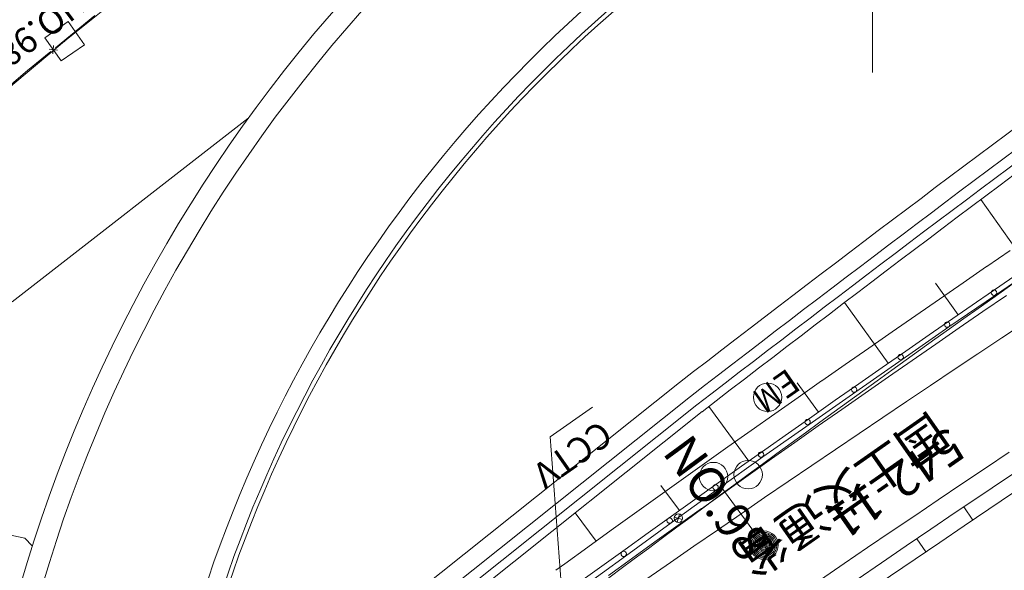
# Model space of a CAD drawing. Units: metres. Extents: x 20500 to 20836, y 29997 to 30311.
# Drawn here: x 20670 to 20705, y 30180 to 30200 of the extents above; entities that cross this region are included whole.
import ezdxf
from ezdxf.enums import TextEntityAlignment as Align

# ---------------------------------------------------------------- set-up
doc = ezdxf.new("R2010")
doc.units = ezdxf.units.M
doc.header["$MEASUREMENT"] = 0
doc.layers.add('道路平面図', color=7, linetype='Continuous', lineweight=5)
doc.styles.add('YOKO_GOTHIC', font='MS Gothic.ttf')

msp = doc.modelspace()

# ---------------------------------------------------------------- linework, layer by layer
at = {"layer": '道路平面図'}
for p, q in [((20671.529, 30199.107), (20679.594, 30205.663)), ((20700, 30198), (20700, 30202)), ((20672.599, 30200.013), (20671.204, 30198.874)), ((20670.833, 30199.23), (20671.652, 30199.803)), ((20671.652, 30199.803), (20672.225, 30198.984)), ((20663.565, 30192.441), (20671.529, 30199.107)), ((20671.406, 30198.411), (20670.833, 30199.23)), ((20672.225, 30198.984), (20671.406, 30198.411)), ((20671.049, 30198.747), (20670.226, 30198.075)), ((20671.273, 30198.788), (20670.979, 30198.832)), ((20671.134, 30198.959), (20671.118, 30198.662)), ((20670.226, 30198.075), (20669.661, 30197.599)), ((20669.676, 30189.928), (20677.991, 30196.379)), ((20703.816, 30193.527), (20705.49, 30191.16)), ((20704.853, 30191.733), (20704.021, 30191.163)), ((20704.02, 30191.162), (20703.188, 30190.591)), ((20704.333, 30190.163), (20705.982, 30191.286)), ((20705.323, 30191.046), (20704.49, 30190.476)), ((20702.217, 30190.582), (20703.016, 30189.463)), ((20703.187, 30190.591), (20702.355, 30190.019)), ((20704.49, 30190.476), (20703.658, 30189.905)), ((20702.354, 30190.018), (20701.524, 30189.444)), ((20702.685, 30189.04), (20704.333, 30190.163)), ((20704.717, 30190.147), (20703.885, 30189.576)), ((20699.008, 30189.895), (20700.549, 30187.756)), ((20703.658, 30189.905), (20702.827, 30189.333)), ((20701.523, 30189.444), (20700.694, 30188.869)), ((20702.827, 30189.333), (20701.997, 30188.76)), ((20703.885, 30189.576), (20703.054, 30189.004)), ((20701.047, 30187.894), (20702.686, 30189.041)), ((20703.054, 30189.004), (20702.224, 30188.431)), ((20705.391, 30189.207), (20704.551, 30188.651)), ((20700.693, 30188.868), (20699.864, 30188.293)), ((20701.997, 30188.76), (20701.167, 30188.185)), ((20704.551, 30188.651), (20703.712, 30188.094)), ((20699.863, 30188.292), (20699.035, 30187.715)), ((20702.225, 30188.431), (20701.395, 30187.856)), ((20699.408, 30186.748), (20701.047, 30187.894)), ((20701.167, 30188.185), (20700.339, 30187.609)), ((20703.712, 30188.094), (20702.874, 30187.535)), ((20699.034, 30187.714), (20698.207, 30187.136)), ((20700.339, 30187.609), (20699.511, 30187.032)), ((20701.396, 30187.857), (20700.567, 30187.281)), ((20702.874, 30187.535), (20702.036, 30186.975)), ((20700.567, 30187.281), (20699.739, 30186.704)), ((20693.194, 30187.078), (20682.571, 30178.611)), ((20697.343, 30187.066), (20698.09, 30186.038)), ((20698.206, 30187.135), (20697.379, 30186.556)), ((20699.511, 30187.032), (20698.683, 30186.454)), ((20702.036, 30186.975), (20701.2, 30186.414)), ((20693.579, 30186.586), (20682.961, 30178.122)), ((20697.378, 30186.555), (20696.553, 30185.974)), ((20697.768, 30185.603), (20699.408, 30186.748)), ((20699.74, 30186.704), (20698.913, 30186.126)), ((20693.811, 30186.291), (20683.195, 30177.829)), ((20690.131, 30186.207), (20688.642, 30185.164)), ((20694.228, 30186.234), (20695.639, 30184.31)), ((20698.683, 30186.454), (20697.857, 30185.875)), ((20698.913, 30186.127), (20698.087, 30185.547)), ((20701.2, 30186.414), (20700.364, 30185.852)), ((20693.997, 30186.055), (20683.382, 30177.594)), ((20696.552, 30185.974), (20695.727, 30185.392)), ((20697.857, 30185.875), (20697.032, 30185.294)), ((20700.364, 30185.852), (20699.529, 30185.288)), ((20696.128, 30184.459), (20697.768, 30185.603)), ((20698.087, 30185.547), (20697.262, 30184.967)), ((20688.642, 30185.164), (20689.025, 30179.996)), ((20695.726, 30185.391), (20694.902, 30184.808)), ((20697.032, 30185.294), (20696.207, 30184.712)), ((20699.529, 30185.288), (20698.694, 30184.724)), ((20694.901, 30184.807), (20694.078, 30184.223)), ((20697.262, 30184.967), (20696.437, 30184.385)), ((20694.526, 30183.304), (20696.129, 30184.46)), ((20696.207, 30184.712), (20695.383, 30184.129)), ((20698.694, 30184.724), (20697.86, 30184.158)), ((20703.98, 30184.064), (20704.814, 30184.621)), ((20694.077, 30184.222), (20693.255, 30183.637)), ((20695.383, 30184.129), (20694.56, 30183.545)), ((20696.438, 30184.386), (20695.614, 30183.802)), ((20697.86, 30184.158), (20697.028, 30183.59)), ((20703.148, 30183.506), (20703.98, 30184.064)), ((20695.615, 30183.803), (20694.792, 30183.219)), ((20693.254, 30183.636), (20692.433, 30183.05)), ((20692.542, 30183.453), (20693.194, 30182.571)), ((20694.56, 30183.545), (20693.738, 30182.959)), ((20694.691, 30183.362), (20695.877, 30181.752)), ((20697.028, 30183.59), (20696.195, 30183.022)), ((20702.316, 30182.946), (20703.148, 30183.506)), ((20692.432, 30183.049), (20691.611, 30182.461)), ((20692.908, 30182.132), (20694.526, 30183.304)), ((20694.792, 30183.219), (20693.97, 30182.633)), ((20696.195, 30183.022), (20695.364, 30182.452)), ((20693.738, 30182.959), (20692.916, 30182.373)), ((20701.485, 30182.386), (20702.316, 30182.946)), ((20703.528, 30182.231), (20703.216, 30182.695)), ((20689.516, 30182.483), (20690.259, 30181.488)), ((20691.61, 30182.46), (20690.791, 30181.871)), ((20692.916, 30182.373), (20692.096, 30181.785)), ((20693.303, 30182.257), (20693.013, 30182.337)), ((20693.198, 30182.442), (20693.118, 30182.152)), ((20693.97, 30182.634), (20693.149, 30182.047)), ((20695.364, 30182.452), (20694.534, 30181.881)), ((20700.655, 30181.824), (20701.485, 30182.386)), ((20670.122, 30181.592), (20668.197, 30182.012)), ((20691.29, 30180.96), (20692.908, 30182.132)), ((20693.149, 30182.047), (20692.329, 30181.46)), ((20690.79, 30181.871), (20689.971, 30181.28)), ((20692.096, 30181.785), (20691.276, 30181.196)), ((20694.534, 30181.881), (20693.704, 30181.309)), ((20699.825, 30181.261), (20700.655, 30181.824)), ((20670.122, 30181.592), (20670.391, 30181.329)), ((20689.97, 30181.28), (20689.152, 30180.688)), ((20692.329, 30181.46), (20691.509, 30180.871)), ((20693.704, 30181.309), (20692.875, 30180.736)), ((20701.873, 30181.112), (20701.559, 30181.575)), ((20689.677, 30179.781), (20691.29, 30180.96)), ((20691.276, 30181.196), (20690.457, 30180.605)), ((20698.996, 30180.696), (20699.825, 30181.261)), ((20689.151, 30180.688), (20688.843, 30180.465)), ((20690.457, 30180.605), (20689.639, 30180.014)), ((20691.51, 30180.871), (20690.691, 30180.281)), ((20692.875, 30180.736), (20692.047, 30180.161)), ((20698.169, 30180.131), (20698.996, 30180.696))]:
    msp.add_line(p, q, dxfattribs=at)
for centre, radius in [((20704.278, 30190.245), 0.095), ((20702.629, 30189.122), 0.095), ((20700.99, 30187.976), 0.095), ((20696.3, 30186.559), 0.5), ((20699.351, 30186.829), 0.095), ((20697.711, 30185.685), 0.095), ((20696.071, 30184.54), 0.095), ((20694.395, 30183.765), 0.5), ((20695.616, 30183.832), 0.5), ((20694.468, 30183.384), 0.095), ((20693.158, 30182.297), 0.15), ((20692.85, 30182.212), 0.095), ((20696.173, 30181.349), 0.5), ((20696.173, 30181.349), 0.45), ((20696.173, 30181.349), 0.4), ((20696.173, 30181.349), 0.35), ((20696.173, 30181.349), 0.3), ((20696.173, 30181.349), 0.25), ((20696.173, 30181.349), 0.2), ((20696.173, 30181.349), 0.15), ((20696.173, 30181.349), 0.1), ((20696.173, 30181.349), 0.05), ((20691.232, 30181.04), 0.095)]:
    msp.add_circle(centre, radius, dxfattribs=at)
for centre, radius, start, end in [((21014.317, 29720.718), 556.962, 118.397, 125.286), ((21014.317, 29720.718), 556.402, 118.394, 125.286), ((20721.352, 30165.041), 53.5, 124.931, 181.625), ((20721.352, 30165.041), 52.75, 124.931, 181.244), ((20721.352, 30165.041), 47.25, 124.931, 174.616), ((20721.352, 30165.041), 46.65, 124.931, 173.907), ((20721.352, 30165.041), 46.5, 124.931, 173.726), ((21244.972, 29472.187), 903.066, 126.384, 127.662), ((21244.972, 29472.187), 902.441, 126.385, 127.662), ((21244.972, 29472.187), 902.066, 126.385, 127.662), ((21244.972, 29472.187), 901.766, 126.385, 127.662), ((21109.772, 29619.496), 700, 124.637, 126.274), ((21109.771, 29619.497), 688.765, 124.512, 127.346), ((21109.768, 29619.494), 679.999, 123.436, 127.181), ((21109.771, 29619.497), 688.5, 124.541, 127.346), ((21109.768, 29619.494), 679.439, 123.436, 127.181), ((21109.772, 29619.496), 700, 126.274, 127.911)]:
    msp.add_arc(centre, radius, start, end, dxfattribs=at)
at = {"layer": '道路平面図', "lineweight": 5}
msp.add_point((20671.529, 30199.107), dxfattribs=at)

# ---------------------------------------------------------------- texts
at = {"layer": '道路平面図', "linetype": 'Continuous', "style": 'YOKO_GOTHIC'}
msp.add_text('NO.98+10R', height=0.9, rotation=217.093, dxfattribs=at).set_placement((20671.68, 30201.207), align=Align.BOTTOM_LEFT)
at = {"layer": '道路平面図', "linetype": 'Continuous', "lineweight": 5, "style": 'YOKO_GOTHIC'}
for s, height, p in [('E', 0.9, (20696.977, 30187.037)), ('542-11', 1.25, (20700.828, 30183.514))]:
    msp.add_text(s, height=height, rotation=215, dxfattribs=at).set_placement(p, align=Align.MIDDLE_CENTER)
at = {"layer": '道路平面図', "linetype": 'Continuous', "lineweight": 5, "style": 'YOKO_GOTHIC', "width": 0.833}
msp.add_text('M', height=0.9, rotation=215, dxfattribs=at).set_placement((20696.3, 30186.559), align=Align.MIDDLE_CENTER)
at = {"layer": '道路平面図', "linetype": 'Continuous', "lineweight": 5, "style": 'YOKO_GOTHIC'}
for s, height, p in [('国土交通省', 1.25, (20701.847, 30186.365)), ('CCTV', 0.9, (20690.249, 30186.007))]:
    msp.add_text(s, height=height, rotation=215, dxfattribs=at).set_placement(p, align=Align.BOTTOM_LEFT)
msp.add_text('NO.98', height=1.25, rotation=306.274, dxfattribs=at).set_placement((20695.011, 30183.388), align=Align.TOP_CENTER)

doc.saveas('drawing.dxf')
